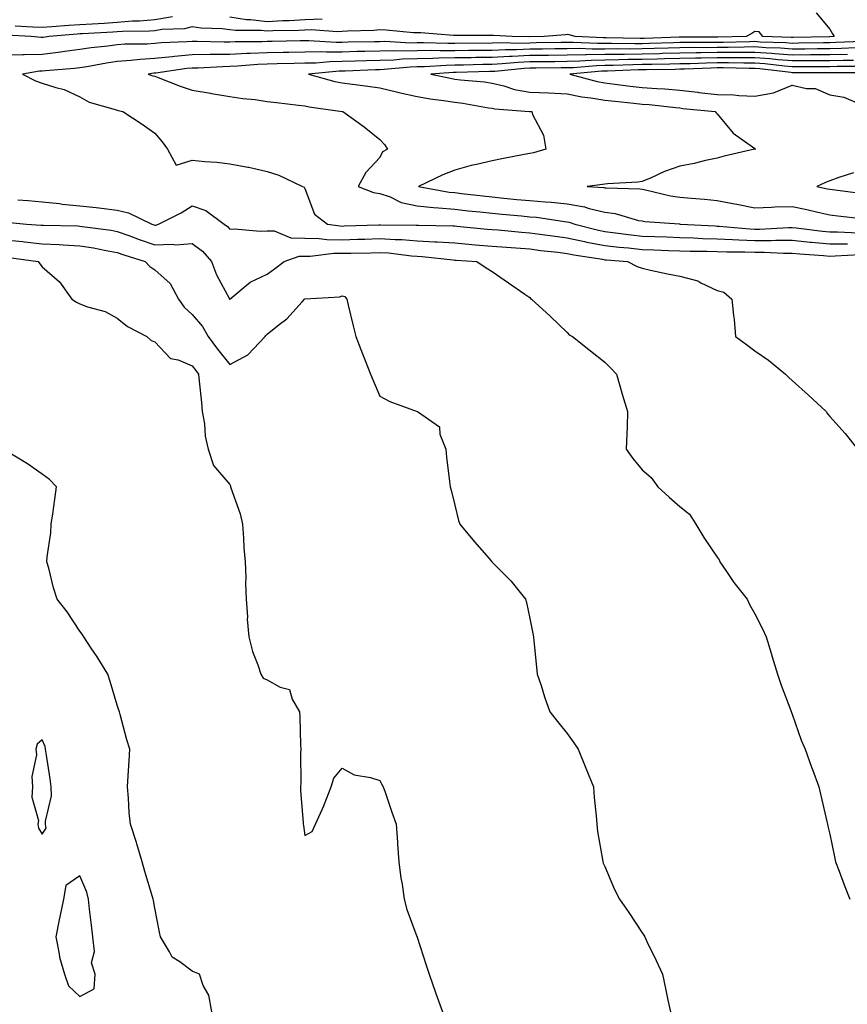
# Model space of a CAD drawing. Units: inches. Extents: x 902483 to 905123, y 7337498 to 7340138.
# Drawn here: x 903162 to 903383, y 7337824 to 7338086 of the extents above; entities that cross this region are included whole.
import ezdxf

# ---------------------------------------------------------------- set-up
doc = ezdxf.new("R2010")
doc.units = ezdxf.units.IN
doc.header["$MEASUREMENT"] = 0
doc.layers.add('Contour_90247337', color=7, linetype='Continuous', true_color=0x5ca8de)

msp = doc.modelspace()

# ---------------------------------------------------------------- linework, layer by layer
at = {"layer": 'Contour_90247337'}
for points in [[(903374.41, 7338088.28, 3348), (903378.05, 7338083.86, 3348), (903378.76, 7338082.63, 3348), (903379.27, 7338081.92, 3348), (903378.1, 7338081.87, 3348), (903378.05, 7338081.87, 3348), (903378, 7338081.87, 3348), (903368.31, 7338081.66, 3348), (903368.05, 7338081.66, 3348), (903367.81, 7338081.68, 3348), (903360.18, 7338081.92, 3348), (903359.28, 7338083.15, 3348), (903358.05, 7338083.23, 3348), (903357.25, 7338082.72, 3348), (903355.78, 7338081.92, 3348), (903348.26, 7338081.71, 3348), (903348.05, 7338081.71, 3348), (903347.84, 7338081.71, 3348), (903338.22, 7338081.75, 3348), (903338.05, 7338081.75, 3348), (903337.88, 7338081.75, 3348), (903328.55, 7338081.42, 3348), (903328.05, 7338081.4, 3348), (903327.53, 7338081.4, 3348), (903318.42, 7338081.55, 3348), (903318.05, 7338081.55, 3348), (903317.67, 7338081.54, 3348), (903310.15, 7338081.92, 3348), (903308.54, 7338082.41, 3348), (903308.05, 7338082.44, 3348), (903307.57, 7338082.4, 3348), (903301.9, 7338081.92, 3348), (903298.12, 7338081.85, 3348), (903298.05, 7338081.85, 3348), (903297.98, 7338081.85, 3348), (903293.35, 7338081.92, 3348), (903288.35, 7338082.22, 3348), (903288.05, 7338082.2, 3348), (903287.78, 7338082.19, 3348), (903278.35, 7338082.22, 3348), (903278.05, 7338082.22, 3348), (903277.75, 7338082.22, 3348), (903269.03, 7338082.9, 3348), (903268.05, 7338082.9, 3348), (903267.06, 7338082.91, 3348), (903259.78, 7338083.65, 3348), (903258.05, 7338083.67, 3348), (903256.46, 7338083.51, 3348), (903249.47, 7338083.34, 3348), (903248.05, 7338083.22, 3348), (903246.8, 7338083.17, 3348), (903239.8, 7338083.67, 3348), (903238.05, 7338083.62, 3348), (903236.45, 7338083.52, 3348), (903229.54, 7338083.41, 3348), (903228.05, 7338083.33, 3348), (903226.45, 7338083.52, 3348), (903219.62, 7338083.49, 3348), (903218.05, 7338083.74, 3348), (903215.99, 7338083.98, 3348), (903210.3, 7338084.17, 3348), (903208.05, 7338084.49, 3348), (903205.97, 7338084, 3348), (903199.91, 7338083.78, 3348), (903198.05, 7338083.46, 3348), (903196.66, 7338083.31, 3348), (903189.42, 7338083.29, 3348), (903188.05, 7338083.17, 3348), (903186.87, 7338083.1, 3348), (903178.79, 7338082.66, 3348), (903178.05, 7338082.62, 3348), (903177.39, 7338082.58, 3348), (903169.92, 7338081.92, 3348), (903168.31, 7338081.66, 3348), (903168.05, 7338081.62, 3348), (903167.75, 7338081.62, 3348), (903165.12, 7338081.92, 3348), (903158.43, 7338082.3, 3348)], [(903202.76, 7338087.21, 3349), (903198.05, 7338086.41, 3349), (903193.99, 7338085.98, 3349), (903192.11, 7338085.98, 3349), (903188.05, 7338085.63, 3349), (903184.55, 7338085.42, 3349), (903181.37, 7338085.24, 3349), (903178.05, 7338085.05, 3349), (903175.09, 7338084.88, 3349), (903170.62, 7338084.49, 3349), (903168.05, 7338084.34, 3349), (903165.56, 7338084.41, 3349), (903160.8, 7338084.67, 3349)], [(903242.66, 7338086.53, 3349), (903238.05, 7338086.39, 3349), (903233.86, 7338086.11, 3349), (903232.22, 7338086.09, 3349), (903228.05, 7338085.85, 3349), (903223.59, 7338086.38, 3349), (903222.51, 7338086.38, 3349), (903218.05, 7338087.09, 3349)], [(903386.74, 7338080.61, 3347), (903379.67, 7338080.3, 3347), (903378.05, 7338080.27, 3347), (903376.38, 7338080.25, 3347), (903369.86, 7338080.11, 3347), (903368.05, 7338080.09, 3347), (903366.36, 7338080.23, 3347), (903359.52, 7338080.45, 3347), (903358.05, 7338080.56, 3347), (903356.68, 7338080.55, 3347), (903349.62, 7338080.35, 3347), (903348.05, 7338080.35, 3347), (903346.45, 7338080.32, 3347), (903339.61, 7338080.36, 3347), (903338.05, 7338080.33, 3347), (903336.41, 7338080.28, 3347), (903329.92, 7338080.05, 3347), (903328.05, 7338080.01, 3347), (903326.12, 7338079.99, 3347), (903319.88, 7338080.09, 3347), (903318.05, 7338080.07, 3347), (903316.17, 7338080.04, 3347), (903309.6, 7338080.37, 3347), (903308.05, 7338080.34, 3347), (903306.45, 7338080.32, 3347), (903299.77, 7338080.2, 3347), (903298.05, 7338080.18, 3347), (903296.23, 7338080.1, 3347), (903289.76, 7338080.21, 3347), (903288.05, 7338080.12, 3347), (903286.23, 7338080.1, 3347), (903279.86, 7338080.11, 3347), (903278.05, 7338080.08, 3347), (903276.18, 7338080.05, 3347), (903269.71, 7338080.26, 3347), (903268.05, 7338080.22, 3347), (903266.32, 7338080.19, 3347), (903259.4, 7338080.57, 3347), (903258.05, 7338080.54, 3347), (903256.63, 7338080.5, 3347), (903249.59, 7338080.38, 3347), (903248.05, 7338080.34, 3347), (903246.45, 7338080.32, 3347), (903239.18, 7338080.79, 3347), (903238.05, 7338080.77, 3347), (903236.87, 7338080.74, 3347), (903229.35, 7338080.62, 3347), (903228.05, 7338080.59, 3347), (903226.66, 7338080.53, 3347), (903219.48, 7338080.49, 3347), (903218.05, 7338080.43, 3347), (903216.54, 7338080.41, 3347), (903209.35, 7338080.62, 3347), (903208.05, 7338080.6, 3347), (903206.6, 7338080.47, 3347), (903199.77, 7338080.2, 3347), (903198.05, 7338080.03, 3347), (903196.03, 7338079.9, 3347), (903190.1, 7338079.87, 3347), (903188.05, 7338079.72, 3347), (903185.49, 7338079.36, 3347), (903181.07, 7338078.9, 3347), (903178.05, 7338078.43, 3347), (903174.07, 7338077.94, 3347), (903172.32, 7338077.65, 3347), (903168.05, 7338077.16, 3347), (903163.18, 7338077.05, 3347), (903162.89, 7338077.08, 3347), (903158.05, 7338076.93, 3347)], [(903385.03, 7338078.9, 3346), (903381.23, 7338078.74, 3346), (903378.05, 7338078.67, 3346), (903374.76, 7338078.63, 3346), (903371.4, 7338078.57, 3346), (903368.05, 7338078.53, 3346), (903364.92, 7338078.79, 3346), (903361.06, 7338078.91, 3346), (903358.05, 7338079.13, 3346), (903355.25, 7338079.12, 3346), (903350.97, 7338079, 3346), (903348.05, 7338078.99, 3346), (903345.07, 7338078.94, 3346), (903341.01, 7338078.96, 3346), (903338.05, 7338078.9, 3346), (903334.95, 7338078.82, 3346), (903331.28, 7338078.69, 3346), (903328.05, 7338078.61, 3346), (903324.71, 7338078.58, 3346), (903321.34, 7338078.63, 3346), (903318.05, 7338078.59, 3346), (903314.67, 7338078.54, 3346), (903311.26, 7338078.71, 3346), (903308.05, 7338078.64, 3346), (903304.73, 7338078.6, 3346), (903301.43, 7338078.54, 3346), (903298.05, 7338078.51, 3346), (903294.49, 7338078.36, 3346), (903291.57, 7338078.4, 3346), (903288.05, 7338078.24, 3346), (903284.32, 7338078.19, 3346), (903281.77, 7338078.2, 3346), (903278.05, 7338078.15, 3346), (903274.21, 7338078.08, 3346), (903271.81, 7338078.16, 3346), (903268.05, 7338078.08, 3346), (903264.14, 7338078.01, 3346), (903261.84, 7338078.13, 3346), (903258.05, 7338078.05, 3346), (903254.07, 7338077.94, 3346), (903252.06, 7338077.91, 3346), (903248.05, 7338077.79, 3346), (903243.87, 7338077.74, 3346), (903242.12, 7338077.85, 3346), (903238.05, 7338077.78, 3346), (903233.82, 7338077.69, 3346), (903232.31, 7338077.66, 3346), (903228.05, 7338077.56, 3346), (903223.5, 7338077.37, 3346), (903222.6, 7338077.37, 3346), (903218.05, 7338077.16, 3346), (903213.23, 7338077.1, 3346), (903212.86, 7338077.11, 3346), (903208.05, 7338077.04, 3346), (903203.34, 7338076.63, 3346), (903202.66, 7338076.53, 3346), (903198.05, 7338076.09, 3346), (903194.14, 7338075.83, 3346), (903191.63, 7338075.5, 3346), (903188.05, 7338075.24, 3346), (903185.15, 7338074.82, 3346), (903179.96, 7338073.83, 3346), (903178.05, 7338073.54, 3346), (903176.61, 7338073.36, 3346), (903168.93, 7338072.8, 3346), (903168.05, 7338072.7, 3346), (903167.29, 7338072.68, 3346), (903162.75, 7338071.92, 3346), (903166.28, 7338070.15, 3346), (903168.05, 7338069.53, 3346), (903171.67, 7338068.3, 3346), (903173.89, 7338067.76, 3346), (903178.05, 7338065.83, 3346), (903180.57, 7338064.44, 3346), (903187.49, 7338062.48, 3346), (903188.05, 7338062.26, 3346), (903188.31, 7338062.18, 3346), (903189.56, 7338061.92, 3346), (903194.66, 7338058.53, 3346), (903198.05, 7338056.15, 3346), (903199.99, 7338053.86, 3346), (903201.44, 7338051.92, 3346), (903203.75, 7338047.62, 3346), (903208.05, 7338048.96, 3346), (903211.39, 7338048.58, 3346), (903214.58, 7338048.45, 3346), (903218.05, 7338047.98, 3346), (903222.89, 7338047.08, 3346), (903223.18, 7338047.05, 3346), (903228.05, 7338045.93, 3346), (903231.1, 7338044.97, 3346), (903237.45, 7338041.92, 3346), (903237.86, 7338041.73, 3346), (903238.05, 7338041.39, 3346), (903240.68, 7338034.55, 3346), (903244.08, 7338031.92, 3346), (903247.54, 7338031.41, 3346), (903248.05, 7338031.4, 3346), (903248.56, 7338031.41, 3346), (903257.85, 7338031.72, 3346), (903258.05, 7338031.73, 3346), (903258.26, 7338031.71, 3346), (903267.79, 7338031.66, 3346), (903268.05, 7338031.64, 3346), (903268.35, 7338031.62, 3346), (903277.6, 7338031.47, 3346), (903278.05, 7338031.44, 3346), (903278.57, 7338031.4, 3346), (903286.72, 7338030.59, 3346), (903288.05, 7338030.47, 3346), (903289.62, 7338030.35, 3346), (903295.89, 7338029.76, 3346), (903298.05, 7338029.6, 3346), (903300.72, 7338029.25, 3346), (903304.81, 7338028.68, 3346), (903308.05, 7338028.27, 3346), (903312.7, 7338027.27, 3346), (903313.26, 7338027.13, 3346), (903318.05, 7338026.2, 3346), (903321.89, 7338025.76, 3346), (903324.41, 7338025.56, 3346), (903328.05, 7338025.16, 3346), (903331.18, 7338025.05, 3346), (903335.07, 7338024.9, 3346), (903338.05, 7338024.79, 3346), (903340.84, 7338024.71, 3346), (903345.27, 7338024.7, 3346), (903348.05, 7338024.62, 3346), (903350.64, 7338024.51, 3346), (903355.43, 7338024.54, 3346), (903358.05, 7338024.43, 3346), (903360.57, 7338024.44, 3346), (903365.77, 7338024.2, 3346), (903368.05, 7338024.21, 3346), (903370.13, 7338024, 3346), (903376.4, 7338023.57, 3346), (903378.05, 7338023.41, 3346), (903379.55, 7338023.42, 3346), (903386.13, 7338023.84, 3346)], [(903382.8, 7338077.17, 3345), (903378.05, 7338077.07, 3345), (903373.15, 7338077.02, 3345), (903372.96, 7338077.01, 3345), (903368.05, 7338076.96, 3345), (903363.46, 7338077.34, 3345), (903362.61, 7338077.36, 3345), (903358.05, 7338077.7, 3345), (903353.82, 7338077.69, 3345), (903352.33, 7338077.64, 3345), (903348.05, 7338077.62, 3345), (903343.68, 7338077.55, 3345), (903342.42, 7338077.55, 3345), (903338.05, 7338077.48, 3345), (903333.49, 7338077.36, 3345), (903332.63, 7338077.34, 3345), (903328.05, 7338077.22, 3345), (903323.29, 7338077.16, 3345), (903322.8, 7338077.17, 3345), (903318.05, 7338077.12, 3345), (903313.16, 7338077.03, 3345), (903312.93, 7338077.04, 3345), (903308.05, 7338076.94, 3345), (903303.08, 7338076.89, 3345), (903303.02, 7338076.89, 3345), (903298.05, 7338076.83, 3345), (903293.33, 7338076.64, 3345), (903292.7, 7338076.57, 3345), (903288.05, 7338076.36, 3345), (903283.67, 7338076.3, 3345), (903282.4, 7338076.27, 3345), (903278.05, 7338076.21, 3345), (903273.84, 7338076.13, 3345), (903272.15, 7338076.02, 3345), (903268.05, 7338075.94, 3345), (903264.1, 7338075.87, 3345), (903261.78, 7338075.65, 3345), (903258.05, 7338075.56, 3345), (903254.51, 7338075.46, 3345), (903251.48, 7338075.35, 3345), (903248.05, 7338075.25, 3345), (903244.76, 7338075.21, 3345), (903240.98, 7338074.85, 3345), (903238.05, 7338074.81, 3345), (903235.23, 7338074.74, 3345), (903230.73, 7338074.6, 3345), (903228.05, 7338074.54, 3345), (903225.54, 7338074.43, 3345), (903220.13, 7338074, 3345), (903218.05, 7338073.9, 3345), (903216.09, 7338073.88, 3345), (903209.63, 7338073.5, 3345), (903208.05, 7338073.48, 3345), (903206.61, 7338073.36, 3345), (903198.29, 7338072.16, 3345), (903198.05, 7338072.13, 3345), (903197.84, 7338072.13, 3345), (903196.32, 7338071.92, 3345), (903197.57, 7338071.44, 3345), (903198.05, 7338071.31, 3345), (903199, 7338070.97, 3345), (903204.79, 7338068.66, 3345), (903208.05, 7338067.59, 3345), (903212.93, 7338066.8, 3345), (903213.22, 7338066.75, 3345), (903218.05, 7338065.97, 3345), (903221.51, 7338065.38, 3345), (903224.87, 7338065.1, 3345), (903228.05, 7338064.64, 3345), (903230.5, 7338064.37, 3345), (903236.37, 7338063.6, 3345), (903238.05, 7338063.41, 3345), (903239.27, 7338063.14, 3345), (903248.03, 7338061.94, 3345), (903248.06, 7338061.93, 3345), (903248.18, 7338061.92, 3345), (903253.94, 7338057.81, 3345), (903258.05, 7338054.44, 3345), (903259.28, 7338053.15, 3345), (903260.13, 7338051.92, 3345), (903258.82, 7338051.15, 3345), (903258.05, 7338049.63, 3345), (903254.33, 7338045.64, 3345), (903252.33, 7338041.92, 3345), (903256.43, 7338040.3, 3345), (903258.05, 7338040.11, 3345), (903260.81, 7338039.16, 3345), (903263.79, 7338037.66, 3345), (903268.05, 7338036.77, 3345), (903272.43, 7338036.3, 3345), (903273.69, 7338036.28, 3345), (903278.05, 7338035.88, 3345), (903281.62, 7338035.49, 3345), (903284.79, 7338035.18, 3345), (903288.05, 7338034.83, 3345), (903290.7, 7338034.57, 3345), (903295.88, 7338034.09, 3345), (903298.05, 7338033.89, 3345), (903299.86, 7338033.73, 3345), (903307.35, 7338032.62, 3345), (903308.05, 7338032.55, 3345), (903308.58, 7338032.45, 3345), (903310.07, 7338031.92, 3345), (903316.42, 7338030.29, 3345), (903318.05, 7338029.97, 3345), (903320.25, 7338029.72, 3345), (903325.15, 7338029.02, 3345), (903328.05, 7338028.71, 3345), (903331.38, 7338028.59, 3345), (903334.62, 7338028.49, 3345), (903338.05, 7338028.36, 3345), (903341.72, 7338028.25, 3345), (903344.24, 7338028.11, 3345), (903348.05, 7338028, 3345), (903352.14, 7338027.83, 3345), (903353.81, 7338027.68, 3345), (903358.05, 7338027.52, 3345), (903362.44, 7338027.53, 3345), (903363.72, 7338027.59, 3345), (903368.05, 7338027.59, 3345), (903372.84, 7338027.13, 3345), (903373.21, 7338027.08, 3345), (903378.05, 7338026.63, 3345), (903382.8, 7338026.67, 3345)], [(903384.42, 7338075.55, 3344), (903381.68, 7338075.55, 3344), (903378.05, 7338075.47, 3344), (903374.53, 7338075.44, 3344), (903371.57, 7338075.44, 3344), (903368.05, 7338075.4, 3344), (903364.27, 7338075.7, 3344), (903362.1, 7338075.97, 3344), (903358.05, 7338076.28, 3344), (903353.71, 7338076.26, 3344), (903352.41, 7338076.28, 3344), (903348.05, 7338076.27, 3344), (903343.78, 7338076.19, 3344), (903342.26, 7338076.13, 3344), (903338.05, 7338076.06, 3344), (903334.02, 7338075.95, 3344), (903332.05, 7338075.92, 3344), (903328.05, 7338075.83, 3344), (903324.19, 7338075.78, 3344), (903321.81, 7338075.68, 3344), (903318.05, 7338075.64, 3344), (903314.4, 7338075.57, 3344), (903311.45, 7338075.32, 3344), (903308.05, 7338075.25, 3344), (903304.76, 7338075.21, 3344), (903301.33, 7338075.2, 3344), (903298.05, 7338075.16, 3344), (903294.93, 7338075.04, 3344), (903290.73, 7338074.6, 3344), (903288.05, 7338074.47, 3344), (903285.53, 7338074.44, 3344), (903280.43, 7338074.3, 3344), (903278.05, 7338074.27, 3344), (903275.74, 7338074.23, 3344), (903269.97, 7338073.84, 3344), (903268.05, 7338073.8, 3344), (903266.2, 7338073.77, 3344), (903259.23, 7338073.1, 3344), (903258.05, 7338073.08, 3344), (903256.92, 7338073.05, 3344), (903248.86, 7338072.73, 3344), (903248.05, 7338072.71, 3344), (903247.27, 7338072.7, 3344), (903239.02, 7338071.92, 3344), (903246.08, 7338069.95, 3344), (903248.05, 7338069.57, 3344), (903250.76, 7338069.21, 3344), (903254.85, 7338068.72, 3344), (903258.05, 7338068.28, 3344), (903262.88, 7338067.09, 3344), (903263.14, 7338067.01, 3344), (903268.05, 7338065.96, 3344), (903271.47, 7338065.34, 3344), (903275.08, 7338064.89, 3344), (903278.05, 7338064.41, 3344), (903280.25, 7338064.12, 3344), (903287.02, 7338062.95, 3344), (903288.05, 7338062.8, 3344), (903288.77, 7338062.64, 3344), (903298.01, 7338061.96, 3344), (903298.08, 7338061.95, 3344), (903298.57, 7338061.92, 3344), (903298.81, 7338061.16, 3344), (903301.75, 7338055.62, 3344), (903302.37, 7338051.92, 3344), (903299.05, 7338050.92, 3344), (903298.05, 7338050.74, 3344), (903296.56, 7338050.43, 3344), (903290.65, 7338049.32, 3344), (903288.05, 7338048.76, 3344), (903283.9, 7338047.77, 3344), (903282.47, 7338047.5, 3344), (903278.05, 7338046.31, 3344), (903274.92, 7338045.05, 3344), (903268.36, 7338041.92, 3344), (903276.57, 7338040.44, 3344), (903278.05, 7338040.31, 3344), (903279.86, 7338040.11, 3344), (903285.55, 7338039.42, 3344), (903288.05, 7338039.15, 3344), (903291.12, 7338038.85, 3344), (903294.64, 7338038.51, 3344), (903298.05, 7338038.18, 3344), (903302.14, 7338037.83, 3344), (903303.89, 7338037.76, 3344), (903308.05, 7338037.36, 3344), (903312.66, 7338036.53, 3344), (903313.87, 7338036.1, 3344), (903318.05, 7338035.08, 3344), (903320.83, 7338034.7, 3344), (903327.05, 7338032.92, 3344), (903328.05, 7338032.75, 3344), (903328.75, 7338032.62, 3344), (903338.02, 7338031.95, 3344), (903338.05, 7338031.94, 3344), (903338.07, 7338031.94, 3344), (903338.26, 7338031.92, 3344), (903347.54, 7338031.41, 3344), (903348.05, 7338031.39, 3344), (903348.6, 7338031.37, 3344), (903356.78, 7338030.65, 3344), (903358.05, 7338030.6, 3344), (903359.37, 7338030.6, 3344), (903367.11, 7338030.98, 3344), (903368.05, 7338030.98, 3344), (903369.09, 7338030.88, 3344), (903376.15, 7338030.02, 3344), (903378.05, 7338029.84, 3344), (903380.11, 7338029.86, 3344), (903385.72, 7338029.59, 3344)], [(903386.05, 7338073.92, 3343), (903380.05, 7338073.92, 3343), (903378.05, 7338073.87, 3343), (903376.12, 7338073.85, 3343), (903369.98, 7338073.85, 3343), (903368.05, 7338073.83, 3343), (903365.96, 7338074.01, 3343), (903360.77, 7338074.64, 3343), (903358.05, 7338074.85, 3343), (903355.13, 7338074.84, 3343), (903351.04, 7338074.91, 3343), (903348.05, 7338074.9, 3343), (903345.12, 7338074.85, 3343), (903340.81, 7338074.68, 3343), (903338.05, 7338074.63, 3343), (903335.41, 7338074.56, 3343), (903330.63, 7338074.5, 3343), (903328.05, 7338074.43, 3343), (903325.56, 7338074.41, 3343), (903320.32, 7338074.19, 3343), (903318.05, 7338074.16, 3343), (903315.85, 7338074.12, 3343), (903309.71, 7338073.59, 3343), (903308.05, 7338073.55, 3343), (903306.43, 7338073.54, 3343), (903299.64, 7338073.51, 3343), (903298.05, 7338073.49, 3343), (903296.54, 7338073.43, 3343), (903288.75, 7338072.62, 3343), (903288.05, 7338072.59, 3343), (903287.39, 7338072.58, 3343), (903278.47, 7338072.34, 3343), (903277.64, 7338072.33, 3343), (903271.67, 7338071.92, 3343), (903276.91, 7338070.78, 3343), (903278.05, 7338070.59, 3343), (903279.57, 7338070.4, 3343), (903285.95, 7338069.82, 3343), (903288.05, 7338069.53, 3343), (903291.19, 7338068.78, 3343), (903293.97, 7338067.84, 3343), (903298.05, 7338067.1, 3343), (903303.02, 7338066.89, 3343), (903303.09, 7338066.88, 3343), (903308.05, 7338066.66, 3343), (903311.98, 7338065.85, 3343), (903314.35, 7338065.62, 3343), (903318.05, 7338064.98, 3343), (903320.79, 7338064.66, 3343), (903325.82, 7338064.15, 3343), (903328.05, 7338063.9, 3343), (903329.89, 7338063.76, 3343), (903337.01, 7338062.96, 3343), (903338.05, 7338062.88, 3343), (903338.9, 7338062.77, 3343), (903347.52, 7338061.92, 3343), (903347.74, 7338061.61, 3343), (903348.05, 7338061.27, 3343), (903352.3, 7338056.17, 3343), (903357.48, 7338052.49, 3343), (903358.05, 7338052.06, 3343), (903358.13, 7338052, 3343), (903358.24, 7338051.92, 3343), (903358.09, 7338051.88, 3343), (903358.05, 7338051.87, 3343), (903357.98, 7338051.85, 3343), (903349.92, 7338050.05, 3343), (903348.05, 7338049.48, 3343), (903344.96, 7338048.83, 3343), (903341.88, 7338048.09, 3343), (903338.05, 7338047.36, 3343), (903334.01, 7338045.96, 3343), (903330.41, 7338044.28, 3343), (903328.05, 7338043.3, 3343), (903326.86, 7338043.11, 3343), (903318.8, 7338042.67, 3343), (903318.05, 7338042.57, 3343), (903317.5, 7338042.47, 3343), (903313.35, 7338041.92, 3343), (903317.8, 7338041.67, 3343), (903318.05, 7338041.61, 3343), (903318.41, 7338041.56, 3343), (903327.45, 7338041.32, 3343), (903328.05, 7338041.22, 3343), (903328.9, 7338041.07, 3343), (903335.59, 7338039.46, 3343), (903338.05, 7338039.11, 3343), (903341.16, 7338038.81, 3343), (903344.67, 7338038.54, 3343), (903348.05, 7338038.2, 3343), (903352.64, 7338037.33, 3343), (903353.33, 7338037.2, 3343), (903358.05, 7338036.28, 3343), (903362.55, 7338036.42, 3343), (903363.45, 7338036.52, 3343), (903368.05, 7338036.65, 3343), (903371.94, 7338035.81, 3343), (903374.9, 7338035.07, 3343), (903378.05, 7338034.35, 3343), (903380.21, 7338034.08, 3343), (903386.58, 7338033.39, 3343)], [(903387.69, 7338072.28, 3342), (903378.41, 7338072.28, 3342), (903377.7, 7338072.27, 3342), (903368.4, 7338072.27, 3342), (903368.05, 7338072.27, 3342), (903367.67, 7338072.3, 3342), (903359.45, 7338073.32, 3342), (903358.05, 7338073.42, 3342), (903356.56, 7338073.41, 3342), (903349.68, 7338073.55, 3342), (903348.05, 7338073.54, 3342), (903346.46, 7338073.51, 3342), (903339.36, 7338073.23, 3342), (903338.05, 7338073.2, 3342), (903336.8, 7338073.17, 3342), (903329.2, 7338073.07, 3342), (903328.05, 7338073.04, 3342), (903326.95, 7338073.02, 3342), (903318.82, 7338072.69, 3342), (903318.05, 7338072.68, 3342), (903317.3, 7338072.67, 3342), (903308.73, 7338071.92, 3342), (903316.04, 7338069.91, 3342), (903318.05, 7338069.56, 3342), (903320.72, 7338069.25, 3342), (903324.84, 7338068.71, 3342), (903328.05, 7338068.35, 3342), (903331.92, 7338068.05, 3342), (903334.09, 7338067.96, 3342), (903338.05, 7338067.63, 3342), (903342.92, 7338067.05, 3342), (903343.15, 7338067.02, 3342), (903348.05, 7338066.46, 3342), (903352.47, 7338066.34, 3342), (903353.81, 7338066.16, 3342), (903358.05, 7338066.03, 3342), (903363.04, 7338066.91, 3342), (903363.07, 7338066.9, 3342), (903368.05, 7338068.98, 3342), (903371.89, 7338068.08, 3342), (903374.21, 7338068.08, 3342), (903378.05, 7338066.39, 3342), (903381.86, 7338065.73, 3342), (903385.99, 7338063.98, 3342)], [(903384.37, 7338045.6, 3342), (903380.47, 7338044.34, 3342), (903378.05, 7338043.48, 3342), (903376.97, 7338043, 3342), (903374.65, 7338041.92, 3342), (903377.49, 7338041.36, 3342), (903378.05, 7338041.24, 3342), (903378.83, 7338041.14, 3342), (903386.27, 7338040.14, 3342)], [(903161.54, 7338038.43, 3347), (903164.32, 7338038.19, 3347), (903168.05, 7338037.86, 3347), (903172.6, 7338037.37, 3347), (903173.37, 7338037.24, 3347), (903178.05, 7338036.81, 3347), (903182.44, 7338036.31, 3347), (903183.85, 7338036.12, 3347), (903188.05, 7338035.63, 3347), (903191.03, 7338034.9, 3347), (903197.28, 7338031.92, 3347), (903197.84, 7338031.71, 3347), (903198.05, 7338031.64, 3347), (903198.32, 7338031.65, 3347), (903199.05, 7338031.92, 3347), (903205.08, 7338034.89, 3347), (903208.05, 7338036.81, 3347), (903211.66, 7338035.53, 3347), (903216.52, 7338031.92, 3347), (903217.42, 7338031.29, 3347), (903218.05, 7338030.53, 3347), (903219.31, 7338030.66, 3347), (903226.16, 7338030.03, 3347), (903228.05, 7338030.16, 3347), (903229.88, 7338030.09, 3347), (903234.35, 7338028.22, 3347), (903238.05, 7338028.16, 3347), (903241.86, 7338028.11, 3347), (903243.93, 7338027.8, 3347), (903248.05, 7338027.76, 3347), (903252.1, 7338027.87, 3347), (903254.07, 7338027.94, 3347), (903258.05, 7338028.05, 3347), (903262.18, 7338027.79, 3347), (903263.91, 7338027.78, 3347), (903268.05, 7338027.5, 3347), (903272.76, 7338027.21, 3347), (903273.33, 7338027.2, 3347), (903278.05, 7338026.89, 3347), (903282.63, 7338026.5, 3347), (903283.54, 7338026.43, 3347), (903288.05, 7338026.06, 3347), (903291.88, 7338025.75, 3347), (903294.38, 7338025.59, 3347), (903298.05, 7338025.3, 3347), (903301.05, 7338024.92, 3347), (903305.58, 7338024.39, 3347), (903308.05, 7338024.07, 3347), (903309.82, 7338023.69, 3347), (903317.42, 7338022.55, 3347), (903318.05, 7338022.43, 3347), (903318.51, 7338022.38, 3347), (903324.14, 7338021.92, 3347), (903326.72, 7338020.59, 3347), (903328.05, 7338020.15, 3347), (903330.29, 7338019.68, 3347), (903334.82, 7338018.69, 3347), (903338.05, 7338018.02, 3347), (903342.91, 7338016.78, 3347), (903343.68, 7338016.29, 3347), (903348.05, 7338014.18, 3347), (903349.86, 7338013.73, 3347), (903351.98, 7338011.92, 3347), (903352.38, 7338007.59, 3347), (903352.61, 7338006.48, 3347), (903352.91, 7338001.92, 3347), (903355.91, 7337999.78, 3347), (903358.05, 7337998.17, 3347), (903361.75, 7337995.62, 3347), (903366.24, 7337991.92, 3347), (903367.19, 7337991.06, 3347), (903368.05, 7337990.23, 3347), (903372.43, 7337986.3, 3347), (903377.07, 7337981.92, 3347), (903377.49, 7337981.36, 3347), (903378.05, 7337980.6, 3347), (903382.19, 7337976.06, 3347), (903385.48, 7337971.92, 3347)], [(903158.54, 7338032.41, 3348), (903163.81, 7338031.92, 3348), (903167.77, 7338031.64, 3348), (903168.05, 7338031.61, 3348), (903168.37, 7338031.6, 3348), (903177.56, 7338031.43, 3348), (903178.05, 7338031.4, 3348), (903178.67, 7338031.3, 3348), (903186.39, 7338030.26, 3348), (903188.05, 7338029.97, 3348), (903191.1, 7338028.87, 3348), (903193.92, 7338027.79, 3348), (903198.05, 7338026.39, 3348), (903202.73, 7338026.6, 3348), (903203.58, 7338026.39, 3348), (903208.05, 7338026.78, 3348), (903210.82, 7338024.69, 3348), (903213.22, 7338021.92, 3348), (903214.49, 7338018.36, 3348), (903217.97, 7338012, 3348), (903218.01, 7338011.92, 3348), (903218.03, 7338011.9, 3348), (903218.05, 7338011.85, 3348), (903218.08, 7338011.89, 3348), (903218.11, 7338011.92, 3348), (903223.53, 7338016.44, 3348), (903228.05, 7338018.57, 3348), (903230.01, 7338019.96, 3348), (903232.59, 7338021.92, 3348), (903236.58, 7338023.39, 3348), (903238.05, 7338023.37, 3348), (903239.48, 7338023.35, 3348), (903245.82, 7338024.15, 3348), (903248.05, 7338024.13, 3348), (903250.32, 7338024.19, 3348), (903255.67, 7338024.3, 3348), (903258.05, 7338024.37, 3348), (903260.35, 7338024.22, 3348), (903266.51, 7338023.46, 3348), (903268.05, 7338023.36, 3348), (903269.4, 7338023.27, 3348), (903277.62, 7338022.35, 3348), (903278.05, 7338022.33, 3348), (903278.42, 7338022.29, 3348), (903283.98, 7338021.92, 3348), (903286.42, 7338020.29, 3348), (903288.05, 7338019.25, 3348), (903292.43, 7338016.3, 3348), (903296.72, 7338013.25, 3348), (903298.05, 7338012.31, 3348), (903298.24, 7338012.11, 3348), (903298.52, 7338011.92, 3348), (903303.51, 7338007.38, 3348), (903308.05, 7338003.04, 3348), (903308.56, 7338002.43, 3348), (903309.46, 7338001.92, 3348), (903314.3, 7337998.17, 3348), (903318.05, 7337995.09, 3348), (903319.65, 7337993.52, 3348), (903321.18, 7337991.92, 3348), (903322.43, 7337987.54, 3348), (903322.68, 7337986.55, 3348), (903324.16, 7337981.92, 3348), (903324.03, 7337977.9, 3348), (903323.93, 7337976.04, 3348), (903323.8, 7337971.92, 3348), (903325.57, 7337969.44, 3348), (903328.05, 7337966.38, 3348), (903330.45, 7337964.32, 3348), (903332.2, 7337961.92, 3348), (903335.22, 7337959.09, 3348), (903338.05, 7337956.66, 3348), (903340.68, 7337954.55, 3348), (903342.33, 7337951.92, 3348), (903344.53, 7337948.4, 3348), (903348.05, 7337943.14, 3348), (903348.56, 7337942.43, 3348), (903348.76, 7337941.92, 3348), (903350.38, 7337939.59, 3348), (903352.53, 7337936.4, 3348), (903356.02, 7337931.92, 3348), (903356.64, 7337930.51, 3348), (903358.05, 7337927.99, 3348), (903360.15, 7337924.02, 3348), (903361.13, 7337921.92, 3348), (903362.41, 7337917.56, 3348), (903362.68, 7337916.55, 3348), (903364.12, 7337911.92, 3348), (903365.09, 7337908.96, 3348), (903367.7, 7337902.27, 3348), (903367.88, 7337901.75, 3348), (903368.05, 7337901.31, 3348), (903370.49, 7337894.36, 3348), (903371.55, 7337891.92, 3348), (903373.24, 7337887.11, 3348), (903373.47, 7337886.5, 3348), (903375.16, 7337881.92, 3348), (903375.7, 7337879.57, 3348), (903377.29, 7337872.68, 3348), (903377.47, 7337871.92, 3348), (903377.57, 7337871.44, 3348), (903378.05, 7337869.3, 3348), (903379.33, 7337863.2, 3348), (903379.63, 7337861.92, 3348), (903380.58, 7337859.39, 3348), (903381.88, 7337855.75, 3348), (903383.43, 7337851.92, 3348)], [(903158.05, 7338027.72, 3349), (903162.73, 7338027.24, 3349), (903163.33, 7338027.2, 3349), (903168.05, 7338026.68, 3349), (903172.59, 7338026.46, 3349), (903173.59, 7338026.38, 3349), (903178.05, 7338026.15, 3349), (903181.69, 7338025.56, 3349), (903185.09, 7338024.88, 3349), (903188.05, 7338024.36, 3349), (903189.84, 7338023.71, 3349), (903195.52, 7338021.92, 3349), (903196.73, 7338020.6, 3349), (903198.05, 7338019.7, 3349), (903202.17, 7338016.04, 3349), (903204.4, 7338011.92, 3349), (903205.92, 7338009.79, 3349), (903208.05, 7338007.82, 3349), (903210.75, 7338004.62, 3349), (903212.26, 7338001.92, 3349), (903214.74, 7337998.61, 3349), (903218.05, 7337994.53, 3349), (903222.88, 7337997.09, 3349), (903227.45, 7338001.92, 3349), (903227.71, 7338002.26, 3349), (903228.05, 7338002.61, 3349), (903231.25, 7338005.12, 3349), (903233.31, 7338006.66, 3349), (903237.35, 7338011.22, 3349), (903237.98, 7338011.92, 3349), (903238.05, 7338011.97, 3349), (903238.11, 7338011.98, 3349), (903247.4, 7338012.57, 3349), (903248.05, 7338012.83, 3349), (903248.75, 7338012.62, 3349), (903249.28, 7338011.92, 3349), (903249.66, 7338010.31, 3349), (903250.96, 7338004.84, 3349), (903251.67, 7338001.92, 3349), (903253.45, 7337997.32, 3349), (903253.99, 7337995.98, 3349), (903255.61, 7337991.92, 3349), (903256.33, 7337990.2, 3349), (903258.05, 7337986.04, 3349), (903260.77, 7337984.64, 3349), (903268, 7337981.97, 3349), (903268.05, 7337981.95, 3349), (903268.07, 7337981.94, 3349), (903268.14, 7337981.92, 3349), (903274, 7337977.87, 3349), (903274.09, 7337975.88, 3349), (903275.65, 7337971.92, 3349), (903275.88, 7337969.75, 3349), (903276.65, 7337963.32, 3349), (903276.81, 7337961.92, 3349), (903277.09, 7337960.96, 3349), (903278.05, 7337956.97, 3349), (903279.04, 7337952.91, 3349), (903279.43, 7337951.92, 3349), (903283.36, 7337947.23, 3349), (903287.21, 7337942.76, 3349), (903287.93, 7337941.92, 3349), (903287.99, 7337941.86, 3349), (903288.05, 7337941.79, 3349), (903292.99, 7337936.86, 3349), (903296.95, 7337931.92, 3349), (903297.18, 7337931.05, 3349), (903298.05, 7337926.79, 3349), (903298.89, 7337922.76, 3349), (903299.03, 7337921.92, 3349), (903299.13, 7337920.84, 3349), (903299.89, 7337913.76, 3349), (903300.07, 7337911.92, 3349), (903301.08, 7337908.89, 3349), (903302, 7337905.87, 3349), (903303.45, 7337901.92, 3349), (903305.45, 7337899.32, 3349), (903308.05, 7337896.1, 3349), (903309.8, 7337893.67, 3349), (903310.94, 7337891.92, 3349), (903313.05, 7337886.92, 3349), (903315.06, 7337881.92, 3349), (903315.2, 7337879.07, 3349), (903315.79, 7337874.18, 3349), (903315.91, 7337871.92, 3349), (903316.14, 7337870.01, 3349), (903317.46, 7337862.51, 3349), (903317.54, 7337861.92, 3349), (903317.68, 7337861.55, 3349), (903318.05, 7337860.7, 3349), (903320.68, 7337854.55, 3349), (903321.99, 7337851.92, 3349), (903324.5, 7337848.37, 3349), (903328.05, 7337843.02, 3349), (903328.46, 7337842.34, 3349), (903328.71, 7337841.92, 3349), (903329.3, 7337840.67, 3349), (903331.74, 7337835.61, 3349), (903333.44, 7337831.92, 3349), (903334.23, 7337828.1, 3349), (903334.9, 7337825.07, 3349), (903335.57, 7337821.92, 3349)], [(903159.15, 7338023.02, 3350), (903166.91, 7338021.92, 3350), (903167.43, 7338021.3, 3350), (903168.05, 7338020.56, 3350), (903172.67, 7338016.54, 3350), (903175.9, 7338011.92, 3350), (903177.2, 7338011.07, 3350), (903178.05, 7338010.63, 3350), (903180.12, 7338009.85, 3350), (903184.78, 7338008.65, 3350), (903188.05, 7338006.85, 3350), (903190.75, 7338004.62, 3350), (903195.93, 7338001.92, 3350), (903197.06, 7338000.93, 3350), (903198.05, 7338000.5, 3350), (903202.21, 7337996.09, 3350), (903204.25, 7337995.72, 3350), (903208.05, 7337994.11, 3350), (903208.98, 7337992.85, 3350), (903209.73, 7337991.92, 3350), (903209.91, 7337990.06, 3350), (903210.48, 7337984.35, 3350), (903210.7, 7337981.92, 3350), (903211.29, 7337978.68, 3350), (903211.47, 7337975.34, 3350), (903212.32, 7337971.92, 3350), (903213.73, 7337967.6, 3350), (903218.05, 7337962.5, 3350), (903218.25, 7337962.12, 3350), (903218.28, 7337961.92, 3350), (903218.37, 7337961.6, 3350), (903220.81, 7337954.68, 3350), (903221.42, 7337951.92, 3350), (903221.75, 7337948.22, 3350), (903221.78, 7337945.65, 3350), (903222.17, 7337941.92, 3350), (903222.3, 7337937.67, 3350), (903222.25, 7337936.12, 3350), (903222.4, 7337931.92, 3350), (903222.74, 7337927.23, 3350), (903222.69, 7337926.56, 3350), (903223.16, 7337921.92, 3350), (903224.09, 7337917.96, 3350), (903225.55, 7337914.42, 3350), (903226.34, 7337911.92, 3350), (903227, 7337910.87, 3350), (903228.05, 7337910.46, 3350), (903231.49, 7337908.48, 3350), (903233.94, 7337907.81, 3350), (903234.66, 7337905.31, 3350), (903236.65, 7337901.92, 3350), (903236.74, 7337900.61, 3350), (903236.94, 7337893.03, 3350), (903237.01, 7337891.92, 3350), (903236.96, 7337890.83, 3350), (903236.99, 7337882.98, 3350), (903236.94, 7337881.92, 3350), (903236.96, 7337880.83, 3350), (903237.62, 7337872.35, 3350), (903237.63, 7337871.92, 3350), (903237.68, 7337871.55, 3350), (903238.05, 7337868.92, 3350), (903240, 7337869.97, 3350), (903240.91, 7337871.92, 3350), (903243.15, 7337876.82, 3350), (903243.26, 7337877.13, 3350), (903245.1, 7337881.92, 3350), (903245.8, 7337884.17, 3350), (903248.05, 7337886.88, 3350), (903251.2, 7337885.07, 3350), (903255.59, 7337884.38, 3350), (903258.05, 7337883.55, 3350), (903258.63, 7337882.5, 3350), (903259, 7337881.92, 3350), (903259.52, 7337880.45, 3350), (903261.24, 7337875.11, 3350), (903262.46, 7337871.92, 3350), (903262.78, 7337867.19, 3350), (903262.79, 7337866.66, 3350), (903263.17, 7337861.92, 3350), (903263.72, 7337857.59, 3350), (903264.02, 7337855.95, 3350), (903264.56, 7337851.92, 3350), (903265.31, 7337849.18, 3350), (903267.95, 7337842.02, 3350), (903267.98, 7337841.92, 3350), (903268.01, 7337841.88, 3350), (903268.05, 7337841.8, 3350), (903270.45, 7337834.32, 3350), (903271.19, 7337831.92, 3350), (903272.91, 7337827.06, 3350), (903272.98, 7337826.85, 3350), (903274.78, 7337821.92, 3350)], [(903213.24, 7337821.92, 3351), (903212.45, 7337826.32, 3351), (903211, 7337828.97, 3351), (903210, 7337831.92, 3351), (903208.61, 7337832.48, 3351), (903208.05, 7337832.74, 3351), (903204.76, 7337835.21, 3351), (903202.66, 7337836.53, 3351), (903202.02, 7337837.95, 3351), (903199.57, 7337841.92, 3351), (903199.3, 7337843.17, 3351), (903198.05, 7337849.54, 3351), (903197.74, 7337851.61, 3351), (903197.6, 7337851.92, 3351), (903197.42, 7337852.55, 3351), (903195.43, 7337859.3, 3351), (903194.69, 7337861.92, 3351), (903193.29, 7337866.68, 3351), (903193.2, 7337867.07, 3351), (903191.56, 7337871.92, 3351), (903191.19, 7337875.06, 3351), (903191.08, 7337878.89, 3351), (903190.77, 7337881.92, 3351), (903190.95, 7337884.82, 3351), (903191.18, 7337888.79, 3351), (903191.37, 7337891.92, 3351), (903190.58, 7337894.45, 3351), (903188.82, 7337901.15, 3351), (903188.6, 7337901.92, 3351), (903188.46, 7337902.33, 3351), (903188.05, 7337903.64, 3351), (903186.13, 7337910, 3351), (903185.55, 7337911.92, 3351), (903182.65, 7337916.52, 3351), (903181.13, 7337918.84, 3351), (903179.12, 7337921.92, 3351), (903178.7, 7337922.57, 3351), (903178.05, 7337923.39, 3351), (903174.68, 7337928.55, 3351), (903171.98, 7337931.92, 3351), (903171.07, 7337934.94, 3351), (903169.76, 7337940.21, 3351), (903169.29, 7337941.92, 3351), (903169.37, 7337943.24, 3351), (903170.33, 7337949.64, 3351), (903170.44, 7337951.92, 3351), (903170.82, 7337954.69, 3351), (903171.36, 7337958.61, 3351), (903171.81, 7337961.92, 3351), (903169.94, 7337963.81, 3351), (903168.05, 7337965.21, 3351), (903164.12, 7337967.99, 3351), (903158.65, 7337971.32, 3351)]]:
    msp.add_polyline3d(points, dxfattribs=at)
for points in [[(903168.05, 7337869.27, 3352), (903169.1, 7337870.87, 3352), (903168.94, 7337871.92, 3352), (903168.9, 7337872.77, 3352), (903170.5, 7337879.47, 3352), (903170.43, 7337881.92, 3352), (903170.17, 7337884.04, 3352), (903169.07, 7337890.9, 3352), (903168.94, 7337891.92, 3352), (903168.81, 7337892.68, 3352), (903168.05, 7337894.43, 3352), (903166.69, 7337893.28, 3352), (903166.35, 7337891.92, 3352), (903166.55, 7337890.42, 3352), (903165.29, 7337884.68, 3352), (903165.48, 7337881.92, 3352), (903165.3, 7337879.17, 3352), (903167.01, 7337872.96, 3352), (903166.87, 7337871.92, 3352), (903167.04, 7337870.91, 3352)], [(903178.05, 7337826.04, 3352), (903181.92, 7337828.05, 3352), (903182.17, 7337831.92, 3352), (903181.14, 7337835.01, 3352), (903182.01, 7337837.96, 3352), (903181.53, 7337841.92, 3352), (903181.17, 7337845.05, 3352), (903180.64, 7337849.33, 3352), (903180.34, 7337851.92, 3352), (903179.95, 7337853.82, 3352), (903178.05, 7337858.16, 3352), (903174.36, 7337855.61, 3352), (903173.69, 7337851.92, 3352), (903172.7, 7337847.27, 3352), (903172.56, 7337846.43, 3352), (903171.65, 7337841.92, 3352), (903172.58, 7337837.39, 3352), (903172.62, 7337836.49, 3352), (903174.01, 7337831.92, 3352), (903175.02, 7337828.89, 3352)]]:
    msp.add_polyline3d(points, close=True, dxfattribs=at)

doc.saveas('drawing.dxf')
